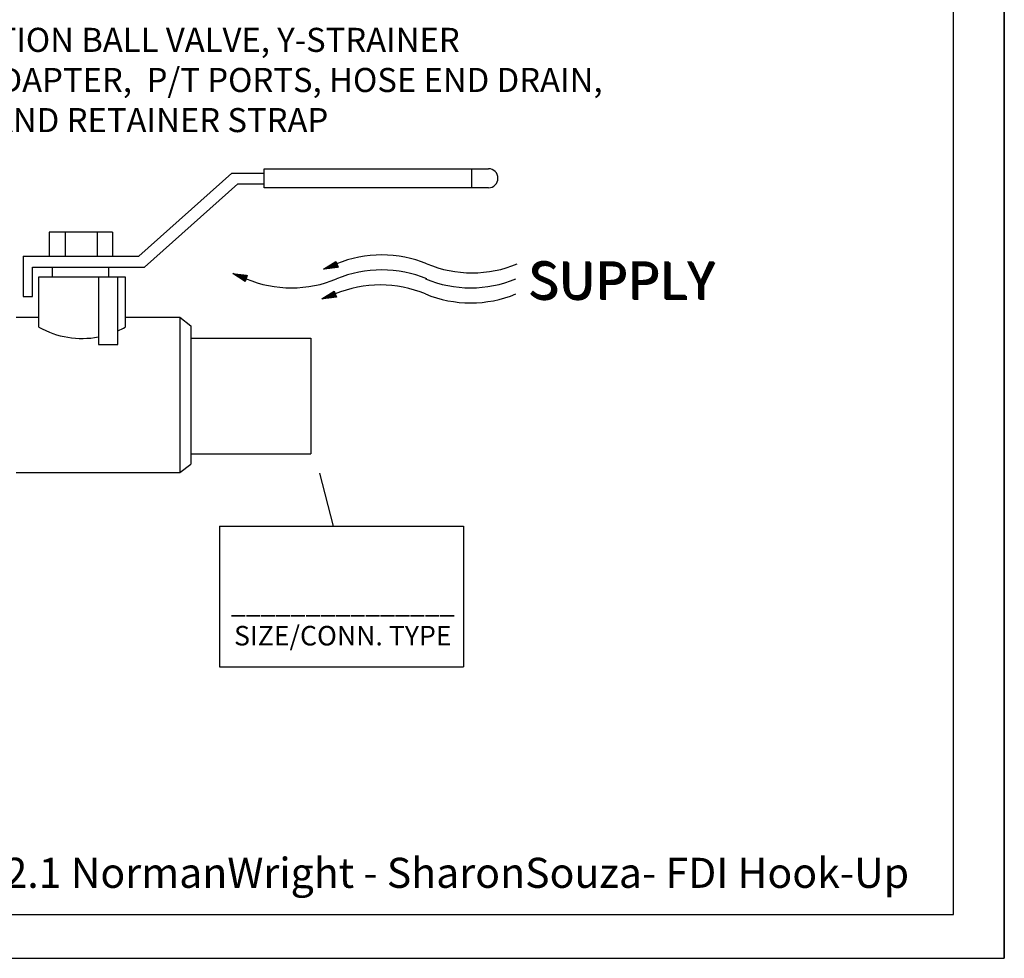
# Model space of a CAD drawing. Extents: x -0.5 to 14.5, y -0.5 to 11.1.
# Drawn here: x 11.2 to 14.5, y 3 to 6.2 of the extents above; entities that cross this region are included whole.
import ezdxf

# ---------------------------------------------------------------- set-up
doc = ezdxf.new("R2010")
doc.units = 0
doc.header["$MEASUREMENT"] = 0
doc.layers.get('0').update_dxf_attribs({"linetype": 'CONTINUOUS'})

# ---------------------------------------------------------------- blocks, each defined once
blk = doc.blocks.new('A$C71E1')
for p, q in [((0.2947, 0.1116), (0.334, 0.1367)), ((0.3182, 0.1266), (0.3227, 0.1151)), ((0.3187, 0.1269), (0.3233, 0.1152)), ((0.3191, 0.1272), (0.3238, 0.1153)), ((0.3197, 0.1276), (0.3245, 0.1154)), ((0.3202, 0.1279), (0.3251, 0.1154)), ((0.3208, 0.1282), (0.3257, 0.1155)), ((0.321, 0.1284), (0.3261, 0.1156)), ((0.3212, 0.1285), (0.3262, 0.1156)), ((0.3215, 0.1287), (0.3266, 0.1156)), ((0.3219, 0.1289), (0.3271, 0.1157)), ((0.3222, 0.1292), (0.3275, 0.1157)), ((0.3226, 0.1294), (0.3279, 0.1158)), ((0.3229, 0.1296), (0.3283, 0.1158)), ((0.3232, 0.1298), (0.3287, 0.1159)), ((0.3235, 0.13), (0.329, 0.1159)), ((0.3239, 0.1302), (0.3294, 0.116)), ((0.3242, 0.1304), (0.3298, 0.116)), ((0.3246, 0.1307), (0.3303, 0.1161)), ((0.325, 0.1309), (0.3307, 0.1161)), ((0.3251, 0.131), (0.3309, 0.1162)), ((0.3256, 0.1313), (0.3315, 0.1162)), ((0.3261, 0.1317), (0.3321, 0.1163)), ((0.3265, 0.1319), (0.3326, 0.1164)), ((0.3268, 0.1321), (0.3329, 0.1164)), ((0.3271, 0.1323), (0.3333, 0.1165)), ((0.3276, 0.1326), (0.3339, 0.1165)), ((0.3281, 0.1329), (0.3345, 0.1166)), ((0.3286, 0.1332), (0.3351, 0.1167)), ((0.3291, 0.1336), (0.3357, 0.1168)), ((0.3294, 0.1338), (0.3361, 0.1168)), ((0.3301, 0.1342), (0.3368, 0.1169)), ((0.3306, 0.1345), (0.3374, 0.117)), ((0.3311, 0.1348), (0.338, 0.117)), ((0.3315, 0.1351), (0.3385, 0.1171)), ((0.332, 0.1354), (0.3392, 0.1172)), ((0.3325, 0.1357), (0.3398, 0.1173)), ((0.3331, 0.1361), (0.3404, 0.1173)), ((0.3334, 0.1364), (0.3409, 0.1173)), ((0.334, 0.1367), (0.3415, 0.1175)), ((0.0025, 0.0971), (0.0487, 0.0917)), ((0.0424, 0.072), (0.0025, 0.0971)), ((0.0028, 0.097), (0.0028, 0.0969)), ((0.0031, 0.097), (0.0031, 0.0967)), ((0.0036, 0.0969), (0.0034, 0.0965)), ((0.004, 0.0969), (0.0038, 0.0963)), ((0.0044, 0.0968), (0.0042, 0.096)), ((0.0049, 0.0968), (0.0046, 0.0958)), ((0.0051, 0.0968), (0.0047, 0.0957)), ((0.0057, 0.0967), (0.0052, 0.0954)), ((0.0063, 0.0966), (0.0058, 0.095)), ((0.0067, 0.0966), (0.0061, 0.0948)), ((0.007, 0.0965), (0.0064, 0.0946)), ((0.0075, 0.0965), (0.0068, 0.0944)), ((0.008, 0.0964), (0.0073, 0.0941)), ((0.0081, 0.0964), (0.0073, 0.094)), ((0.0082, 0.0964), (0.0075, 0.094)), ((0.0086, 0.0963), (0.0078, 0.0938)), ((0.0091, 0.0963), (0.0082, 0.0935)), ((0.0095, 0.0962), (0.0085, 0.0933)), ((0.0099, 0.0962), (0.0089, 0.0931)), ((0.0103, 0.0962), (0.0092, 0.0928)), ((0.0107, 0.0961), (0.0096, 0.0926)), ((0.011, 0.0961), (0.0098, 0.0925)), ((0.0114, 0.096), (0.0102, 0.0922)), ((0.0118, 0.096), (0.0105, 0.092)), ((0.0122, 0.0959), (0.0109, 0.0918)), ((0.0127, 0.0959), (0.0113, 0.0915)), ((0.0129, 0.0958), (0.0115, 0.0914)), ((0.0135, 0.0958), (0.012, 0.0911)), ((0.0141, 0.0957), (0.0125, 0.0908)), ((0.0145, 0.0957), (0.0129, 0.0905)), ((0.0149, 0.0956), (0.0132, 0.0904)), ((0.0153, 0.0956), (0.0135, 0.0901)), ((0.0158, 0.0955), (0.014, 0.0898)), ((0.0164, 0.0954), (0.0145, 0.0895)), ((0.017, 0.0954), (0.015, 0.0892)), ((0.0176, 0.0953), (0.0156, 0.0889)), ((0.018, 0.0952), (0.0159, 0.0887)), ((0.0188, 0.0952), (0.0165, 0.0883)), ((0.019, 0.0951), (0.0167, 0.0882)), ((0.0191, 0.0951), (0.0168, 0.0881)), ((0.0195, 0.0951), (0.0172, 0.0879)), ((0.02, 0.095), (0.0176, 0.0876)), ((0.0204, 0.095), (0.0179, 0.0874)), ((0.3415, 0.1175), (0.2947, 0.1116)), ((0.295, 0.1118), (0.2951, 0.1117)), ((0.2953, 0.112), (0.2954, 0.1117)), ((0.2957, 0.1122), (0.2958, 0.1118)), ((0.296, 0.1124), (0.2962, 0.1118)), ((0.2964, 0.1127), (0.2967, 0.1119)), ((0.2968, 0.1129), (0.2972, 0.1119)), ((0.2969, 0.113), (0.2973, 0.112)), ((0.2974, 0.1134), (0.2979, 0.112)), ((0.2979, 0.1137), (0.2985, 0.1121)), ((0.2983, 0.1139), (0.299, 0.1122)), ((0.2986, 0.1141), (0.2993, 0.1122)), ((0.2989, 0.1143), (0.2998, 0.1123)), ((0.2994, 0.1146), (0.3003, 0.1123)), ((0.2995, 0.1147), (0.3004, 0.1123)), ((0.2996, 0.1147), (0.3005, 0.1124)), ((0.2999, 0.1149), (0.3009, 0.1124)), ((0.3003, 0.1152), (0.3014, 0.1125)), ((0.3007, 0.1154), (0.3018, 0.1125)), ((0.301, 0.1156), (0.3022, 0.1126)), ((0.3014, 0.1159), (0.3026, 0.1126)), ((0.3017, 0.1161), (0.303, 0.1127)), ((0.3019, 0.1162), (0.3033, 0.1127)), ((0.3023, 0.1165), (0.3038, 0.1128)), ((0.3026, 0.1167), (0.3041, 0.1128)), ((0.303, 0.1169), (0.3046, 0.1129)), ((0.3034, 0.1172), (0.3051, 0.1129)), ((0.3036, 0.1173), (0.3053, 0.113)), ((0.3041, 0.1176), (0.3059, 0.113)), ((0.3046, 0.1179), (0.3065, 0.1131)), ((0.305, 0.1182), (0.3069, 0.1132)), ((0.3052, 0.1183), (0.3073, 0.1132)), ((0.3056, 0.1186), (0.3077, 0.1133)), ((0.3061, 0.1189), (0.3082, 0.1133)), ((0.3066, 0.1192), (0.3088, 0.1134)), ((0.307, 0.1195), (0.3094, 0.1135)), ((0.3076, 0.1198), (0.3101, 0.1136)), ((0.3079, 0.12), (0.3104, 0.1136)), ((0.3085, 0.1204), (0.3112, 0.1137)), ((0.3087, 0.1205), (0.3114, 0.1137)), ((0.3088, 0.1206), (0.3115, 0.1137)), ((0.3092, 0.1208), (0.3119, 0.1138)), ((0.3096, 0.1211), (0.3124, 0.1138)), ((0.3099, 0.1213), (0.3128, 0.1139)), ((0.3102, 0.1215), (0.3132, 0.1139)), ((0.3106, 0.1217), (0.3136, 0.114)), ((0.3109, 0.1219), (0.314, 0.114)), ((0.3112, 0.1221), (0.3143, 0.1141)), ((0.3115, 0.1224), (0.3148, 0.1141)), ((0.3119, 0.1226), (0.3151, 0.1142)), ((0.3122, 0.1228), (0.3156, 0.1142)), ((0.3126, 0.1231), (0.3161, 0.1143)), ((0.3128, 0.1232), (0.3163, 0.1143)), ((0.3133, 0.1235), (0.3169, 0.1144)), ((0.3138, 0.1238), (0.3175, 0.1145)), ((0.3142, 0.124), (0.3179, 0.1145)), ((0.3145, 0.1242), (0.3182, 0.1146)), ((0.3148, 0.1244), (0.3187, 0.1146)), ((0.3153, 0.1248), (0.3192, 0.1147)), ((0.3158, 0.1251), (0.3198, 0.1148)), ((0.3163, 0.1254), (0.3204, 0.1148)), ((0.3168, 0.1257), (0.321, 0.1149)), ((0.3171, 0.1259), (0.3214, 0.115)), ((0.3178, 0.1263), (0.3222, 0.1151)), ((0.0208, 0.0949), (0.0183, 0.0872)), ((0.0212, 0.0949), (0.0186, 0.087)), ((0.0215, 0.0948), (0.0189, 0.0868)), ((0.0218, 0.0948), (0.0192, 0.0866)), ((0.0223, 0.0947), (0.0196, 0.0864)), ((0.0227, 0.0947), (0.0199, 0.0861)), ((0.0231, 0.0947), (0.0203, 0.0859)), ((0.0236, 0.0946), (0.0207, 0.0856)), ((0.0238, 0.0946), (0.0209, 0.0855)), ((0.0244, 0.0945), (0.0214, 0.0852)), ((0.025, 0.0944), (0.0219, 0.0849)), ((0.0254, 0.0944), (0.0223, 0.0847)), ((0.0257, 0.0943), (0.0226, 0.0845)), ((0.0262, 0.0943), (0.0229, 0.0843)), ((0.0267, 0.0942), (0.0234, 0.084)), ((0.0273, 0.0942), (0.0239, 0.0836)), ((0.0279, 0.0941), (0.0244, 0.0833)), ((0.0285, 0.094), (0.025, 0.083)), ((0.0289, 0.094), (0.0253, 0.0828)), ((0.0296, 0.0939), (0.0259, 0.0824)), ((0.0302, 0.0938), (0.0264, 0.0821)), ((0.0308, 0.0938), (0.0269, 0.0818)), ((0.0312, 0.0937), (0.0273, 0.0815)), ((0.0319, 0.0936), (0.0279, 0.0811)), ((0.0325, 0.0936), (0.0284, 0.0808)), ((0.0332, 0.0935), (0.029, 0.0805)), ((0.0335, 0.0934), (0.0292, 0.0803)), ((0.0336, 0.0934), (0.0294, 0.0802)), ((0.034, 0.0934), (0.0297, 0.08)), ((0.0345, 0.0933), (0.0301, 0.0798)), ((0.0349, 0.0933), (0.0305, 0.0795)), ((0.0353, 0.0932), (0.0308, 0.0793)), ((0.0357, 0.0932), (0.0312, 0.0791)), ((0.0361, 0.0931), (0.0315, 0.0789)), ((0.0363, 0.0931), (0.0317, 0.0787)), ((0.0368, 0.093), (0.0321, 0.0785)), ((0.0372, 0.093), (0.0324, 0.0783)), ((0.0376, 0.093), (0.0328, 0.0781)), ((0.0381, 0.0929), (0.0332, 0.0778)), ((0.0383, 0.0929), (0.0334, 0.0777)), ((0.0389, 0.0928), (0.0339, 0.0774)), ((0.0395, 0.0927), (0.0344, 0.077)), ((0.0399, 0.0927), (0.0348, 0.0768)), ((0.0402, 0.0926), (0.0351, 0.0766)), ((0.0407, 0.0926), (0.0355, 0.0764)), ((0.0412, 0.0925), (0.0359, 0.0761)), ((0.0418, 0.0925), (0.0365, 0.0758)), ((0.0424, 0.0924), (0.0369, 0.0755)), ((0.043, 0.0923), (0.0375, 0.0751)), ((0.0434, 0.0923), (0.0378, 0.0749)), ((0.0441, 0.0922), (0.0385, 0.0745)), ((0.0447, 0.0921), (0.0389, 0.0742)), ((0.0453, 0.0921), (0.0394, 0.0739)), ((0.0458, 0.092), (0.0399, 0.0736)), ((0.0464, 0.0919), (0.0404, 0.0733)), ((0.047, 0.0919), (0.0409, 0.073)), ((0.0477, 0.0918), (0.0415, 0.0726)), ((0.0482, 0.0918), (0.0419, 0.0722)), ((0.0487, 0.0917), (0.0424, 0.072)), ((0.2894, 0.0159), (0.3286, 0.0409)), ((0.3143, 0.0318), (0.3191, 0.0196)), ((0.3148, 0.0322), (0.3197, 0.0197)), ((0.3154, 0.0325), (0.3204, 0.0198)), ((0.3156, 0.0327), (0.3207, 0.0198)), ((0.3158, 0.0328), (0.3208, 0.0199)), ((0.3161, 0.033), (0.3212, 0.0199)), ((0.3165, 0.0332), (0.3217, 0.02)), ((0.3168, 0.0334), (0.3221, 0.02)), ((0.3172, 0.0337), (0.3225, 0.0201)), ((0.3175, 0.0339), (0.3229, 0.0201)), ((0.3178, 0.0341), (0.3233, 0.0202)), ((0.3181, 0.0342), (0.3236, 0.0202)), ((0.3185, 0.0345), (0.324, 0.0203)), ((0.3188, 0.0347), (0.3244, 0.0203)), ((0.3192, 0.0349), (0.3249, 0.0204)), ((0.3196, 0.0352), (0.3254, 0.0204)), ((0.3197, 0.0353), (0.3255, 0.0205)), ((0.3202, 0.0356), (0.3261, 0.0205)), ((0.3207, 0.0359), (0.3267, 0.0206)), ((0.3211, 0.0362), (0.3272, 0.0207)), ((0.3214, 0.0364), (0.3275, 0.0207)), ((0.3218, 0.0366), (0.328, 0.0208)), ((0.3222, 0.0369), (0.3285, 0.0208)), ((0.3227, 0.0372), (0.3291, 0.0209)), ((0.3232, 0.0375), (0.3297, 0.021)), ((0.3237, 0.0379), (0.3303, 0.021)), ((0.3241, 0.0381), (0.3307, 0.0211)), ((0.3247, 0.0385), (0.3315, 0.0212)), ((0.3252, 0.0388), (0.332, 0.0213)), ((0.3257, 0.0391), (0.3326, 0.0213)), ((0.3261, 0.0393), (0.3331, 0.0214)), ((0.3266, 0.0397), (0.3338, 0.0215)), ((0.3271, 0.04), (0.3344, 0.0216)), ((0.3277, 0.0404), (0.335, 0.0216)), ((0.3281, 0.0407), (0.3356, 0.0216)), ((0.3286, 0.0409), (0.3361, 0.0218)), ((0.3361, 0.0218), (0.2894, 0.0159)), ((0.2896, 0.0161), (0.2897, 0.016)), ((0.2899, 0.0163), (0.29, 0.016)), ((0.2903, 0.0165), (0.2904, 0.0161)), ((0.2906, 0.0167), (0.2908, 0.0161)), ((0.291, 0.017), (0.2913, 0.0162)), ((0.2914, 0.0172), (0.2918, 0.0162)), ((0.2915, 0.0173), (0.292, 0.0163)), ((0.292, 0.0176), (0.2925, 0.0163)), ((0.2925, 0.018), (0.2932, 0.0164)), ((0.2929, 0.0182), (0.2936, 0.0165)), ((0.2932, 0.0184), (0.2939, 0.0165)), ((0.2936, 0.0186), (0.2944, 0.0166)), ((0.294, 0.0189), (0.2949, 0.0166)), ((0.2941, 0.0189), (0.295, 0.0166)), ((0.2942, 0.019), (0.2952, 0.0167)), ((0.2945, 0.0192), (0.2955, 0.0167)), ((0.2949, 0.0195), (0.296, 0.0168)), ((0.2953, 0.0197), (0.2964, 0.0168)), ((0.2956, 0.0199), (0.2968, 0.0169)), ((0.296, 0.0202), (0.2972, 0.0169)), ((0.2963, 0.0204), (0.2976, 0.017)), ((0.2965, 0.0205), (0.2979, 0.017)), ((0.2969, 0.0208), (0.2984, 0.0171)), ((0.2972, 0.021), (0.2988, 0.0171)), ((0.2976, 0.0212), (0.2992, 0.0172)), ((0.298, 0.0215), (0.2997, 0.0172)), ((0.2982, 0.0216), (0.2999, 0.0172)), ((0.2987, 0.0219), (0.3005, 0.0173)), ((0.2992, 0.0222), (0.3011, 0.0174)), ((0.2996, 0.0224), (0.3015, 0.0175)), ((0.2999, 0.0226), (0.3019, 0.0175)), ((0.3002, 0.0229), (0.3023, 0.0175)), ((0.3007, 0.0232), (0.3029, 0.0176)), ((0.3012, 0.0235), (0.3034, 0.0177)), ((0.3017, 0.0238), (0.304, 0.0178)), ((0.3022, 0.0241), (0.3047, 0.0178)), ((0.3025, 0.0243), (0.305, 0.0179)), ((0.3031, 0.0247), (0.3058, 0.018)), ((0.3033, 0.0248), (0.306, 0.018)), ((0.3035, 0.0249), (0.3061, 0.018)), ((0.3038, 0.0251), (0.3065, 0.0181)), ((0.3042, 0.0254), (0.307, 0.0181)), ((0.3045, 0.0256), (0.3074, 0.0182)), ((0.3049, 0.0258), (0.3078, 0.0182)), ((0.3052, 0.026), (0.3082, 0.0183)), ((0.3055, 0.0262), (0.3086, 0.0183)), ((0.3058, 0.0264), (0.3089, 0.0184)), ((0.3061, 0.0266), (0.3094, 0.0184)), ((0.3065, 0.0268), (0.3098, 0.0185)), ((0.3068, 0.0271), (0.3102, 0.0185)), ((0.3073, 0.0273), (0.3107, 0.0186)), ((0.3074, 0.0274), (0.3109, 0.0186)), ((0.3079, 0.0278), (0.3115, 0.0187)), ((0.3084, 0.0281), (0.3121, 0.0188)), ((0.3088, 0.0283), (0.3125, 0.0188)), ((0.3091, 0.0285), (0.3129, 0.0189)), ((0.3094, 0.0287), (0.3133, 0.0189)), ((0.3099, 0.029), (0.3138, 0.019)), ((0.3104, 0.0294), (0.3144, 0.0191)), ((0.3109, 0.0297), (0.315, 0.0191)), ((0.3114, 0.03), (0.3157, 0.0192)), ((0.3117, 0.0302), (0.316, 0.0193)), ((0.3124, 0.0306), (0.3168, 0.0194)), ((0.3128, 0.0309), (0.3173, 0.0194)), ((0.3133, 0.0312), (0.3179, 0.0195)), ((0.3138, 0.0315), (0.3184, 0.0196))]:
    blk.add_line(p, q)
for centre, start, end in [((0.4817, -0.2222), 67.5128, 112.4872), ((0.7721, 0.4794), 247.5128, 292.4872), ((0.4817, -0.2706), 67.5128, 112.4872), ((0.1913, 0.4311), 247.5128, 292.4872), ((0.7673, 0.4311), 247.5128, 292.4872), ((0.4769, -0.3189), 67.5128, 112.4872), ((0.7673, 0.3827), 247.5128, 292.4872)]:
    blk.add_arc(centre, 0.3797, start, end)
for p in [(0.9509, 0.0171), (0.9509, 0.0171), (0.9523, 0.0147), (0.9555, 0.0126)]:
    blk.add_text('SUPPLY', height=0.12).set_placement(p)

msp = doc.modelspace()

# ---------------------------------------------------------------- linework, layer by layer
for p, q in [((14.5167, 3.0455), (14.5167, 11.0561)), ((14.5167, 11.0561), (14.5167, 3.0455)), ((14.348, 3.1917), (14.348, 10.8734)), ((12.0564, 5.6072), (12.0564, 5.6705)), ((12.0564, 5.6702), (12.8024, 5.6702)), ((12.746, 5.6702), (12.746, 5.607)), ((11.6405, 5.3792), (11.9498, 5.6561)), ((11.9498, 5.6561), (12.0564, 5.6561)), ((11.6593, 5.343), (11.9693, 5.6205)), ((11.9693, 5.6205), (12.0564, 5.6205)), ((12.8024, 5.607), (12.0564, 5.607)), ((11.5524, 5.4597), (11.3423, 5.4597)), ((11.3423, 5.4597), (11.3423, 5.3792)), ((11.3955, 5.4595), (11.3955, 5.3792)), ((11.5021, 5.4601), (11.5021, 5.3792)), ((11.5524, 5.4597), (11.5524, 5.3792)), ((11.2561, 5.3792), (11.6405, 5.3792)), ((11.2561, 5.3792), (11.2561, 5.2457)), ((11.3423, 5.3792), (11.5524, 5.3792)), ((11.2868, 5.343), (11.6593, 5.343)), ((11.2868, 5.2457), (11.2868, 5.343)), ((11.3082, 5.343), (11.5948, 5.343)), ((11.3524, 5.3438), (11.3524, 5.311)), ((11.54, 5.343), (11.54, 5.311)), ((11.3082, 5.311), (11.5948, 5.311)), ((11.3082, 5.1436), (11.3082, 5.311)), ((11.506, 5.311), (11.506, 5.0863)), ((11.5706, 5.0863), (11.5706, 5.311)), ((11.5948, 5.311), (11.5948, 5.1436)), ((11.2561, 5.2457), (11.2868, 5.2457)), ((11.2327, 5.1764), (11.3082, 5.1764)), ((11.5948, 5.1764), (11.777, 5.1764)), ((11.777, 5.1764), (11.777, 4.6604)), ((11.777, 5.1764), (11.8135, 5.148)), ((11.8135, 5.148), (11.8135, 4.6887)), ((11.8135, 5.1071), (12.2117, 5.1071)), ((12.2117, 5.1071), (12.2117, 4.7224)), ((11.506, 5.0863), (11.5706, 5.0863)), ((11.8135, 4.7224), (12.2117, 4.7224)), ((11.777, 4.6604), (11.8135, 4.6887)), ((11.2327, 4.6604), (11.777, 4.6604)), ((12.2875, 4.482), (12.242, 4.6578)), ((11.9085, 4.482), (12.7192, 4.482)), ((11.9085, 4.482), (11.9085, 4.0142)), ((12.7192, 4.482), (12.7192, 4.0142)), ((11.9085, 4.0142), (12.7192, 4.0142)), ((3.8586, 3.1917), (14.348, 3.1917)), ((3.7197, 3.0455), (14.5167, 3.0455))]:
    msp.add_line(p, q)
for centre, radius, start, end in [((12.8024, 5.6386), 0.0316, 270, 90), ((11.4515, 5.3987), 0.2926, 240.6783, 280.7364), ((11.4515, 5.3987), 0.2926, 294.0353, 299.3217)]:
    msp.add_arc(centre, radius, start, end)

# ---------------------------------------------------------------- block references
at = {"xscale": 1.033854057828262, "yscale": 1.033854057828262, "zscale": 1.033854057828262}
msp.add_blockref('A$C71E1', (11.9498, 5.2211), dxfattribs=at)

# ---------------------------------------------------------------- texts
for s, insert, char_height, width, attachment_point in [('{\\fArial|b0|i0|c0|p34;YC - COMBINATION BALL VALVE, Y-STRAINER\\PWITH UNION, BYPASS ADAPTER,  P/T PORTS, HOSE END DRAIN,\\P CAP AND RETAINER STRAP}', (11.5858, 6.1387), 0.08, 4.436686, 2), ('{\\fArial|b0|i0|c0|p34;_______________\\PSIZE/CONN. TYPE}', (12.3183, 4.1722), 0.065, 0.8132, 5), ('{\\fArial|b1|i0|c0|p34;4.30.2012.1 NormanWright\\fArial|b0|i1|c0|p34; - SharonSouza- FDI Hook-Up}', (14.2004, 3.2797), 0.1, 4.350126, 9)]:
    msp.add_mtext(s, dxfattribs=dict(insert=insert, char_height=char_height, width=width, attachment_point=attachment_point))

doc.saveas('drawing.dxf')
